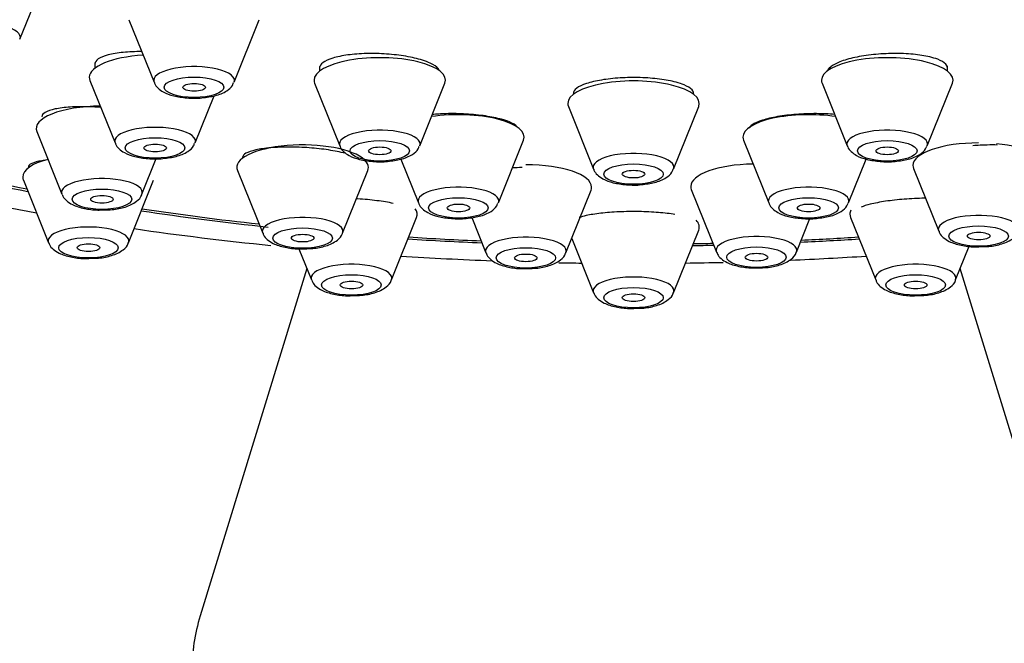
# Model space of a CAD drawing. Units: millimetres. Extents: x 0 to 1528, y 0 to 2204.
# Drawn here: x 1111 to 1137, y 1691 to 1707 of the extents above; entities that cross this region are included whole.
import ezdxf
from ezdxf import colors
from ezdxf.entities.mleader import LeaderData, LeaderLine
from ezdxf.math import Vec2, Vec3

# ---------------------------------------------------------------- set-up
doc = ezdxf.new("R2010")
doc.units = ezdxf.units.MM
doc.layers.add('DV1_Défaut', color=7, linetype='Continuous')
doc.layers.add('Défaut', color=7, linetype='Continuous')

# ---------------------------------------------------------------- blocks, each defined once
blk = doc.blocks.new('_DOT')
at = {"color": 0}
blk.add_line((0, 0), (-1, 0), dxfattribs=at)
at = {"color": 0, "const_width": 0.333}
blk.add_lwpolyline([(-0.1665, 0, 1), (0.1665, 0, 1)], format="xyb", close=True, dxfattribs=at)
blk = doc.blocks.new('SE')
at = {"layer": 'DV1_Défaut', "color": 7, "linetype": 'Continuous'}
for p, q in [((1110.943, 1706.969), (1111.613, 1708.634)), ((1113.841, 1707.488), (1114.512, 1705.823)), ((1116.638, 1705.823), (1117.309, 1707.488)), ((1112.938, 1706.345), (1112.938, 1706.198)), ((1118.916, 1706.244), (1118.916, 1706.122)), ((1135.616, 1706.122), (1135.616, 1706.259)), ((1112.805, 1705.874), (1113.475, 1704.209)), ((1118.783, 1705.798), (1119.453, 1704.133)), ((1121.579, 1704.133), (1122.25, 1705.798)), ((1132.283, 1705.798), (1132.953, 1704.133)), ((1135.079, 1704.133), (1135.75, 1705.798)), ((1115.601, 1704.209), (1116.106, 1705.462)), ((1125.533, 1705.179), (1126.203, 1703.514)), ((1128.329, 1703.514), (1129, 1705.179)), ((1111.39, 1704.51), (1112.061, 1702.845)), ((1123.671, 1702.616), (1124.341, 1704.281)), ((1130.191, 1704.281), (1130.862, 1702.616)), ((1114.187, 1702.845), (1114.569, 1703.795)), ((1121.077, 1703.778), (1121.545, 1702.616)), ((1132.988, 1702.616), (1133.457, 1703.78)), ((1116.729, 1703.477), (1117.4, 1701.812)), ((1119.526, 1701.812), (1120.197, 1703.477)), ((1134.715, 1703.531), (1135.386, 1701.866)), ((1111.033, 1703.221), (1111.703, 1701.556)), ((1113.829, 1701.556), (1114.5, 1703.221)), ((1125.465, 1701.287), (1126.136, 1702.952)), ((1128.803, 1702.97), (1129.474, 1701.305)), ((1120.824, 1700.566), (1121.494, 1702.23)), ((1122.961, 1702.226), (1123.339, 1701.287)), ((1131.6, 1701.305), (1131.961, 1702.202)), ((1133.038, 1702.23), (1133.709, 1700.566)), ((1128.329, 1700.228), (1129, 1701.892)), ((1125.621, 1701.673), (1126.203, 1700.228)), ((1118.364, 1701.393), (1118.698, 1700.566)), ((1135.835, 1700.566), (1136.197, 1701.463)), ((1118.575, 1700.869), (1115.739, 1691.635)), ((1138.794, 1691.635), (1135.957, 1700.869))]:
    blk.add_line(p, q, dxfattribs=at)
for centre, major_axis, ratio, start_param, end_param in [((1127.266, 1712.635), (34, 0), 0.34202, 0, 3.833045), ((1127.266, 1712.635), (-32.65, 0), 0.34202, 2.52101, 6.283185), ((1109.88, 1707.019), (-1.073, 0), 0.34202, 3.004676, 6.283185), ((1114.538, 1705.956), (-1.75, 0), 0.34202, 4.894615, 6.283185), ((1120.516, 1705.879), (-1.75, 0), 0.34202, 3.004676, 6.283185), ((1134.016, 1705.879), (-1.75, 0), 0.34202, 3.004676, 6.283185), ((1115.575, 1705.873), (-1.073, 0), 0.34202, 3.004676, 6.283185), ((1114.538, 1705.956), (-1.75, 0), 0.34202, 0, 0.136916), ((1115.575, 1705.873), (-1.073, 0), 0.34202, 0, 0.136916), ((1120.516, 1705.879), (-1.75, 0), 0.34202, 0, 0.136916), ((1127.266, 1705.261), (-1.75, 0), 0.34202, 3.004676, 6.283185), ((1134.016, 1705.879), (-1.75, 0), 0.34202, 0, 0.136916), ((1113.124, 1704.592), (1.75, 0), 0.34202, 1.59561, 3.278509), ((1127.266, 1705.261), (-1.75, 0), 0.34202, 0, 0.136916), ((1122.608, 1704.363), (-1.75, 0), 0.34202, 3.004676, 5.133717), ((1131.925, 1704.363), (-1.75, 0), 0.34202, 4.291061, 6.283185), ((1114.538, 1704.259), (-1.073, 0), 0.34202, 3.004676, 6.283185), ((1120.516, 1704.183), (-1.073, 0), 0.34202, 3.004676, 6.283185), ((1134.016, 1704.183), (-1.073, 0), 0.34202, 3.004676, 6.283185), ((1114.538, 1704.259), (-1.073, 0), 0.34202, 0, 0.136916), ((1131.925, 1704.363), (-1.75, 0), 0.34202, 0, 0.136916), ((1118.463, 1703.559), (1.75, 0), 0.34202, 0.341479, 3.278509), ((1120.516, 1704.183), (-1.073, 0), 0.34202, 0, 0.136916), ((1134.016, 1704.183), (-1.073, 0), 0.34202, 0, 0.136916), ((1136.448, 1703.613), (-1.75, 0), 0.34202, 4.712389, 6.283185), ((1136.448, 1703.613), (-1.75, 0), 0.34202, 3.004676, 4.44014), ((1112.766, 1703.303), (-1.75, 0), 0.34202, 5.377252, 6.283185), ((1118.463, 1703.559), (1.75, 0), 0.34202, 0, 0.316471), ((1127.266, 1703.564), (-1.073, 0), 0.34202, 3.004676, 6.283185), ((1127.266, 1712.635), (-32.65, 0), 0.34202, 0.940292, 1.054671), ((1127.266, 1712.635), (32.5, 0), 0.34202, 4.0794, 4.192728), ((1118.463, 1703.559), (1.75, 0), 0.34202, 6.146269, 6.283185), ((1124.402, 1703.033), (1.75, 0), 0.34202, 0, 1.570796), ((1127.266, 1703.564), (-1.073, 0), 0.34202, 0, 0.136916), ((1130.537, 1703.052), (-1.75, 0), 0.34202, 4.764487, 6.283185), ((1136.448, 1703.613), (-1.75, 0), 0.34202, 0, 0.136916), ((1112.766, 1703.303), (-1.75, 0), 0.34202, 0, 0.136916), ((1113.124, 1702.896), (1.073, 0), 0.34202, 0, 3.278509), ((1127.266, 1712.635), (34, 0), 0.34202, 4.101724, 4.226298), ((1122.608, 1702.666), (-1.073, 0), 0.34202, 3.004676, 6.283185), ((1124.402, 1703.033), (1.75, 0), 0.34202, 6.146269, 6.283185), ((1130.537, 1703.052), (-1.75, 0), 0.34202, 0, 0.136916), ((1131.925, 1702.666), (-1.073, 0), 0.34202, 3.004676, 6.283185), ((1113.124, 1702.896), (1.073, 0), 0.34202, 6.146269, 6.283185), ((1127.266, 1712.635), (32.5, 0), 0.34202, 4.298393, 4.400795), ((1119.761, 1702.312), (-1.75, 0), 0.34202, 3.004676, 3.392584), ((1122.608, 1702.666), (-1.073, 0), 0.34202, 0, 0.136916), ((1131.925, 1702.666), (-1.073, 0), 0.34202, 0, 0.136916), ((1134.772, 1702.312), (-1.75, 0), 0.34202, 6.100437, 6.283185), ((1127.266, 1712.635), (-32.65, 0), 0.34202, 1.158107, 1.268587), ((1118.463, 1701.862), (1.073, 0), 0.34202, 0, 3.278509), ((1127.266, 1701.974), (-1.75, 0), 0.34202, 3.004676, 3.450873), ((1134.772, 1702.312), (-1.75, 0), 0.34202, 0, 0.136916), ((1136.448, 1701.916), (-1.073, 0), 0.34202, 3.004676, 6.283185), ((1112.766, 1701.607), (-1.073, 0), 0.34202, 3.004676, 6.283185), ((1127.266, 1712.635), (34, 0), 0.34202, 4.310918, 4.424608), ((1136.448, 1701.916), (-1.073, 0), 0.34202, 0, 0.136916), ((1118.463, 1701.862), (1.073, 0), 0.34202, 6.146269, 6.283185), ((1127.266, 1712.635), (-32.65, 0), 0.34202, 1.385896, 1.44692), ((1127.266, 1712.635), (32.5, 0), 0.34202, 4.527267, 4.587281), ((1124.402, 1701.337), (-1.073, 0), 0.34202, 3.004676, 6.283185), ((1130.537, 1701.355), (-1.073, 0), 0.34202, 3.004676, 6.283185), ((1127.266, 1712.635), (-32.65, 0), 0.34202, -4.575953, -4.527489), ((1127.266, 1712.635), (32.5, 0), 0.34202, -1.433066, -1.385674), ((1112.766, 1701.607), (-1.073, 0), 0.34202, 0, 0.136916), ((1127.266, 1712.635), (-32.65, 0), 0.34202, -4.664354, -4.647028), ((1127.266, 1712.635), (32.5, 0), 0.34202, -1.521897, -1.505766), ((1127.266, 1712.635), (34, 0), 0.34202, 4.529395, 4.601673), ((1124.402, 1701.337), (-1.073, 0), 0.34202, 0, 0.136916), ((1130.537, 1701.355), (-1.073, 0), 0.34202, 0, 0.136916), ((1127.266, 1712.635), (34, 0), 0.34202, -1.447439, -1.387803), ((1119.761, 1700.616), (-1.073, 0), 0.34202, 3.004676, 6.283185), ((1127.266, 1712.635), (34, 0), 0.34202, 4.654023, 4.671777), ((1127.266, 1712.635), (34, 0), 0.34202, -1.530184, -1.500623), ((1134.772, 1700.616), (-1.073, 0), 0.34202, 3.004676, 6.283185), ((1119.761, 1700.616), (-1.073, 0), 0.34202, 0, 0.136916), ((1127.266, 1700.278), (-1.073, 0), 0.34202, 3.004676, 6.283185), ((1134.772, 1700.616), (-1.073, 0), 0.34202, 0, 0.136916), ((1127.266, 1700.278), (-1.073, 0), 0.34202, 0, 0.136916), ((1127.266, 1690.172), (-11.75, 0), 0.642788, 6.088229, 6.283185), ((1127.266, 1690.172), (-11.75, 0), 0.642788, 0, 3.336549)]:
    blk.add_ellipse(centre, major_axis=major_axis, ratio=ratio, start_param=start_param, end_param=end_param, dxfattribs=at)
for centre, major_axis in [((1115.575, 1705.69), (-0.792, 0)), ((1115.575, 1705.69), (-0.3, 0)), ((1114.538, 1704.077), (-0.792, 0)), ((1120.516, 1704), (-0.792, 0)), ((1134.016, 1704), (-0.792, 0)), ((1114.538, 1704.077), (-0.3, 0)), ((1120.516, 1704), (-0.3, 0)), ((1134.016, 1704), (-0.3, 0)), ((1127.266, 1703.381), (-0.792, 0)), ((1127.266, 1703.381), (-0.3, 0)), ((1113.124, 1702.713), (0.792, 0)), ((1113.124, 1702.713), (0.3, 0)), ((1122.608, 1702.483), (-0.792, 0)), ((1131.925, 1702.483), (-0.792, 0)), ((1122.608, 1702.483), (-0.3, 0)), ((1131.925, 1702.483), (-0.3, 0)), ((1118.463, 1701.679), (0.792, 0)), ((1136.448, 1701.733), (-0.792, 0)), ((1112.766, 1701.424), (-0.792, 0)), ((1118.463, 1701.679), (0.3, 0)), ((1136.448, 1701.733), (-0.3, 0)), ((1112.766, 1701.424), (-0.3, 0)), ((1124.402, 1701.154), (-0.792, 0)), ((1130.537, 1701.172), (-0.792, 0)), ((1124.402, 1701.154), (0.3, 0)), ((1130.537, 1701.172), (-0.3, 0)), ((1119.761, 1700.433), (-0.792, 0)), ((1134.772, 1700.433), (-0.792, 0)), ((1119.761, 1700.433), (-0.3, 0)), ((1127.266, 1700.095), (-0.792, 0)), ((1134.772, 1700.433), (-0.3, 0)), ((1127.266, 1700.095), (-0.3, 0))]:
    blk.add_ellipse(centre, major_axis=major_axis, ratio=0.34202, dxfattribs=at)
for points, knots in [([(1114.184, 1706.638), (1114.01, 1706.64), (1113.841, 1706.633), (1113.691, 1706.619), (1113.538, 1706.604), (1113.4, 1706.581), (1113.288, 1706.551), (1113.176, 1706.521), (1113.086, 1706.484), (1113.027, 1706.443), (1112.969, 1706.402), (1112.938, 1706.355), (1112.938, 1706.307)], [0, 0, 0, 0, 0.248437, 0.248437, 0.248437, 0.499816, 0.499816, 0.499816, 0.751882, 0.751882, 0.751882, 1, 1, 1, 1]), ([(1121.648, 1706.412), (1121.522, 1706.451), (1121.372, 1706.486), (1121.212, 1706.514), (1121.051, 1706.541), (1120.874, 1706.562), (1120.697, 1706.575), (1120.52, 1706.587), (1120.337, 1706.591), (1120.163, 1706.587), (1119.988, 1706.583), (1119.819, 1706.57), (1119.667, 1706.55), (1119.515, 1706.529), (1119.378, 1706.501), (1119.266, 1706.466), (1119.154, 1706.432), (1119.065, 1706.391), (1119.006, 1706.347), (1118.947, 1706.302), (1118.916, 1706.254), (1118.916, 1706.205)], [0, 0, 0, 0, 0.1424524, 0.1424524, 0.1424524, 0.2849029, 0.2849029, 0.2849029, 0.4274017, 0.4274017, 0.4274017, 0.5702324, 0.5702324, 0.5702324, 0.7135288, 0.7135288, 0.7135288, 0.8572229, 0.8572229, 0.8572229, 1, 1, 1, 1]), ([(1122.099, 1706.146), (1122.092, 1706.16), (1122.083, 1706.173), (1122.072, 1706.187), (1122.03, 1706.236), (1121.958, 1706.286), (1121.86, 1706.331), (1121.799, 1706.36), (1121.728, 1706.387), (1121.648, 1706.412)], [0, 0, 0, 0, 0.141903, 0.141903, 0.141903, 0.671491, 0.671491, 0.671491, 1, 1, 1, 1]), ([(1135.145, 1706.499), (1135.017, 1706.529), (1134.867, 1706.553), (1134.705, 1706.568), (1134.543, 1706.583), (1134.365, 1706.59), (1134.187, 1706.588), (1134.008, 1706.587), (1133.824, 1706.577), (1133.65, 1706.559), (1133.476, 1706.541), (1133.306, 1706.514), (1133.155, 1706.482), (1133.005, 1706.45), (1132.869, 1706.411), (1132.759, 1706.368), (1132.648, 1706.325), (1132.561, 1706.277), (1132.503, 1706.228), (1132.456, 1706.189), (1132.428, 1706.149), (1132.419, 1706.109)], [0, 0, 0, 0, 0.147585, 0.147585, 0.147585, 0.295191, 0.295191, 0.295191, 0.442469, 0.442469, 0.442469, 0.589281, 0.589281, 0.589281, 0.735814, 0.735814, 0.735814, 0.882375, 0.882375, 0.882375, 1, 1, 1, 1]), ([(1135.616, 1706.204), (1135.616, 1706.239), (1135.601, 1706.274), (1135.571, 1706.307), (1135.529, 1706.353), (1135.456, 1706.397), (1135.358, 1706.435), (1135.297, 1706.459), (1135.225, 1706.48), (1135.145, 1706.499)], [0, 0, 0, 0, 0.302977, 0.302977, 0.302977, 0.731989, 0.731989, 0.731989, 1, 1, 1, 1]), ([(1114.518, 1705.821), (1114.52, 1705.812), (1114.532, 1705.755), (1114.621, 1705.658), (1114.777, 1705.542), (1115.031, 1705.452), (1115.381, 1705.402), (1115.665, 1705.39), (1115.781, 1705.409), (1115.782, 1705.41)], [0, 0, 0, 0, 0.01841, 0.140435, 0.287419, 0.51666, 0.752272, 0.997161, 1, 1, 1, 1]), ([(1128.398, 1705.825), (1128.271, 1705.858), (1128.122, 1705.887), (1127.96, 1705.907), (1127.799, 1705.928), (1127.622, 1705.941), (1127.445, 1705.947), (1127.267, 1705.952), (1127.084, 1705.949), (1126.91, 1705.939), (1126.736, 1705.928), (1126.566, 1705.909), (1126.415, 1705.884), (1126.264, 1705.859), (1126.127, 1705.827), (1126.016, 1705.79), (1125.904, 1705.752), (1125.815, 1705.71), (1125.756, 1705.665), (1125.697, 1705.62), (1125.666, 1705.572), (1125.666, 1705.525)], [0, 0, 0, 0, 0.142891, 0.142891, 0.142891, 0.285801, 0.285801, 0.285801, 0.428445, 0.428445, 0.428445, 0.570971, 0.570971, 0.570971, 0.713687, 0.713687, 0.713687, 0.856818, 0.856818, 0.856818, 1, 1, 1, 1]), ([(1128.866, 1705.524), (1128.866, 1705.558), (1128.852, 1705.591), (1128.823, 1705.623), (1128.781, 1705.669), (1128.709, 1705.715), (1128.611, 1705.755), (1128.55, 1705.78), (1128.478, 1705.804), (1128.398, 1705.825)], [0, 0, 0, 0, 0.298859, 0.298859, 0.298859, 0.730423, 0.730423, 0.730423, 1, 1, 1, 1]), ([(1115.782, 1705.41), (1115.914, 1705.425), (1116.155, 1705.457), (1116.416, 1705.565), (1116.583, 1705.697), (1116.615, 1705.787), (1116.624, 1705.815)], [0, 0, 0, 0, 0.323584, 0.684579, 0.917777, 1, 1, 1, 1]), ([(1113.096, 1705.154), (1112.988, 1705.163), (1112.88, 1705.168), (1112.776, 1705.171), (1112.602, 1705.176), (1112.432, 1705.174), (1112.281, 1705.164), (1112.128, 1705.154), (1111.99, 1705.136), (1111.878, 1705.113), (1111.764, 1705.089), (1111.674, 1705.058), (1111.614, 1705.023), (1111.555, 1704.988), (1111.524, 1704.948), (1111.524, 1704.906)], [0, 0, 0, 0, 0.1294152, 0.1294152, 0.1294152, 0.3452183, 0.3452183, 0.3452183, 0.5631561, 0.5631561, 0.5631561, 0.7826122, 0.7826122, 0.7826122, 1, 1, 1, 1]), ([(1123.755, 1704.839), (1123.631, 1704.873), (1123.483, 1704.903), (1123.324, 1704.927), (1123.164, 1704.951), (1122.989, 1704.968), (1122.812, 1704.979), (1122.636, 1704.989), (1122.453, 1704.992), (1122.279, 1704.988), (1122.15, 1704.984), (1122.024, 1704.977), (1121.906, 1704.966)], [0, 0, 0, 0, 0.267734, 0.267734, 0.267734, 0.535504, 0.535504, 0.535504, 0.802825, 0.802825, 0.802825, 1, 1, 1, 1]), ([(1124.178, 1704.631), (1124.175, 1704.634), (1124.173, 1704.637), (1124.17, 1704.641), (1124.131, 1704.684), (1124.061, 1704.728), (1123.966, 1704.768), (1123.905, 1704.793), (1123.835, 1704.817), (1123.755, 1704.839)], [0, 0, 0, 0, 0.043576, 0.043576, 0.043576, 0.632211, 0.632211, 0.632211, 1, 1, 1, 1]), ([(1132.62, 1704.967), (1132.468, 1704.981), (1132.302, 1704.988), (1132.134, 1704.989), (1131.957, 1704.99), (1131.773, 1704.984), (1131.598, 1704.97), (1131.424, 1704.957), (1131.253, 1704.936), (1131.1, 1704.91), (1130.948, 1704.883), (1130.809, 1704.851), (1130.695, 1704.814), (1130.581, 1704.778), (1130.489, 1704.737), (1130.427, 1704.695), (1130.381, 1704.664), (1130.35, 1704.631), (1130.335, 1704.599)], [0, 0, 0, 0, 0.166615, 0.166615, 0.166615, 0.34298, 0.34298, 0.34298, 0.518591, 0.518591, 0.518591, 0.694054, 0.694054, 0.694054, 0.870033, 0.870033, 0.870033, 1, 1, 1, 1]), ([(1113.481, 1704.208), (1113.483, 1704.199), (1113.495, 1704.141), (1113.584, 1704.045), (1113.74, 1703.929), (1113.995, 1703.838), (1114.345, 1703.788), (1114.629, 1703.777), (1114.744, 1703.796), (1114.746, 1703.796)], [0, 0, 0, 0, 0.01841, 0.140435, 0.287419, 0.51666, 0.752272, 0.997161, 1, 1, 1, 1]), ([(1114.746, 1703.796), (1114.878, 1703.811), (1115.118, 1703.844), (1115.38, 1703.952), (1115.546, 1704.084), (1115.578, 1704.174), (1115.588, 1704.201)], [0, 0, 0, 0, 0.323584, 0.684579, 0.917777, 1, 1, 1, 1]), ([(1119.586, 1703.935), (1119.46, 1703.968), (1119.311, 1703.998), (1119.15, 1704.023), (1118.99, 1704.048), (1118.814, 1704.067), (1118.638, 1704.081), (1118.462, 1704.094), (1118.28, 1704.1), (1118.108, 1704.101), (1117.935, 1704.101), (1117.766, 1704.094), (1117.616, 1704.081), (1117.464, 1704.068), (1117.327, 1704.049), (1117.216, 1704.024), (1117.103, 1703.999), (1117.013, 1703.968), (1116.954, 1703.935), (1116.894, 1703.901), (1116.863, 1703.863), (1116.863, 1703.824)], [0, 0, 0, 0, 0.141626, 0.141626, 0.141626, 0.283266, 0.283266, 0.283266, 0.42478, 0.42478, 0.42478, 0.566993, 0.566993, 0.566993, 0.710522, 0.710522, 0.710522, 0.855426, 0.855426, 0.855426, 1, 1, 1, 1]), ([(1119.459, 1704.131), (1119.461, 1704.122), (1119.473, 1704.065), (1119.562, 1703.968), (1119.718, 1703.852), (1119.973, 1703.762), (1120.323, 1703.711), (1120.607, 1703.7), (1120.722, 1703.719), (1120.724, 1703.72)], [0, 0, 0, 0, 0.01841, 0.140435, 0.287419, 0.51666, 0.752272, 0.997161, 1, 1, 1, 1]), ([(1120.724, 1703.72), (1120.856, 1703.735), (1121.096, 1703.767), (1121.357, 1703.875), (1121.524, 1704.007), (1121.556, 1704.097), (1121.566, 1704.125)], [0, 0, 0, 0, 0.323584, 0.684579, 0.917777, 1, 1, 1, 1]), ([(1132.959, 1704.131), (1132.961, 1704.122), (1132.973, 1704.065), (1133.062, 1703.968), (1133.218, 1703.852), (1133.473, 1703.762), (1133.823, 1703.711), (1134.107, 1703.7), (1134.222, 1703.719), (1134.224, 1703.72)], [0, 0, 0, 0, 0.01841, 0.140435, 0.287419, 0.51666, 0.752272, 0.997161, 1, 1, 1, 1]), ([(1134.224, 1703.72), (1134.356, 1703.735), (1134.596, 1703.767), (1134.857, 1703.875), (1135.024, 1704.007), (1135.056, 1704.097), (1135.066, 1704.125)], [0, 0, 0, 0, 0.323584, 0.684579, 0.917777, 1, 1, 1, 1]), ([(1136.943, 1704.155), (1136.857, 1704.157), (1136.768, 1704.157), (1136.679, 1704.155), (1136.552, 1704.152), (1136.423, 1704.146), (1136.295, 1704.137)], [0, 0, 0, 0, 0.414683, 0.414683, 0.414683, 1, 1, 1, 1]), ([(1111.602, 1703.747), (1111.575, 1703.744), (1111.549, 1703.74), (1111.525, 1703.736), (1111.41, 1703.718), (1111.319, 1703.693), (1111.259, 1703.664), (1111.198, 1703.636), (1111.166, 1703.602), (1111.166, 1703.566)], [0, 0, 0, 0, 0.097603, 0.097603, 0.097603, 0.54867, 0.54867, 0.54867, 1, 1, 1, 1]), ([(1126.209, 1703.512), (1126.211, 1703.504), (1126.223, 1703.446), (1126.312, 1703.35), (1126.468, 1703.234), (1126.723, 1703.143), (1127.073, 1703.093), (1127.357, 1703.082), (1127.472, 1703.101), (1127.474, 1703.101)], [0, 0, 0, 0, 0.01841, 0.140435, 0.287419, 0.51666, 0.752272, 0.997161, 1, 1, 1, 1]), ([(1127.474, 1703.101), (1127.606, 1703.116), (1127.846, 1703.149), (1128.107, 1703.257), (1128.274, 1703.388), (1128.306, 1703.479), (1128.316, 1703.506)], [0, 0, 0, 0, 0.323584, 0.684579, 0.917777, 1, 1, 1, 1]), ([(1112.07, 1702.842), (1112.075, 1702.825), (1112.093, 1702.76), (1112.191, 1702.66), (1112.365, 1702.546), (1112.637, 1702.463), (1112.947, 1702.42), (1113.114, 1702.428), (1113.174, 1702.431)], [0, 0, 0, 0, 0.041741, 0.178815, 0.352883, 0.628735, 0.885787, 1, 1, 1, 1]), ([(1113.174, 1702.431), (1113.255, 1702.431), (1113.446, 1702.433), (1113.773, 1702.502), (1114.014, 1702.618), (1114.168, 1702.764), (1114.182, 1702.838), (1114.183, 1702.842)], [0, 0, 0, 0, 0.165633, 0.453871, 0.782648, 0.991862, 1, 1, 1, 1]), ([(1120.875, 1702.602), (1120.748, 1702.63), (1120.599, 1702.655), (1120.438, 1702.675), (1120.278, 1702.696), (1120.103, 1702.712), (1119.927, 1702.723), (1119.916, 1702.724), (1119.905, 1702.725), (1119.894, 1702.725)], [0, 0, 0, 0, 0.484845, 0.484845, 0.484845, 0.96984, 0.96984, 0.96984, 1, 1, 1, 1]), ([(1135.035, 1702.739), (1135.025, 1702.739), (1135.016, 1702.739), (1135.006, 1702.739), (1134.829, 1702.736), (1134.645, 1702.727), (1134.47, 1702.714), (1134.296, 1702.7), (1134.126, 1702.681), (1133.973, 1702.659), (1133.82, 1702.636), (1133.68, 1702.609), (1133.565, 1702.58), (1133.469, 1702.556), (1133.387, 1702.53), (1133.325, 1702.503)], [0, 0, 0, 0, 0.01419, 0.01419, 0.01419, 0.273734, 0.273734, 0.273734, 0.530277, 0.530277, 0.530277, 0.786125, 0.786125, 0.786125, 1, 1, 1, 1]), ([(1121.55, 1702.614), (1121.552, 1702.605), (1121.564, 1702.548), (1121.653, 1702.452), (1121.81, 1702.336), (1122.064, 1702.245), (1122.414, 1702.195), (1122.698, 1702.184), (1122.814, 1702.203), (1122.815, 1702.203)], [0, 0, 0, 0, 0.01841, 0.140435, 0.287419, 0.51666, 0.752272, 0.997161, 1, 1, 1, 1]), ([(1122.815, 1702.203), (1122.947, 1702.218), (1123.187, 1702.251), (1123.449, 1702.358), (1123.615, 1702.49), (1123.647, 1702.581), (1123.657, 1702.608)], [0, 0, 0, 0, 0.323584, 0.684579, 0.917777, 1, 1, 1, 1]), ([(1130.868, 1702.614), (1130.87, 1702.605), (1130.882, 1702.548), (1130.971, 1702.452), (1131.127, 1702.336), (1131.381, 1702.245), (1131.731, 1702.195), (1132.015, 1702.184), (1132.131, 1702.203), (1132.133, 1702.203)], [0, 0, 0, 0, 0.01841, 0.140435, 0.287419, 0.51666, 0.752272, 0.997161, 1, 1, 1, 1]), ([(1132.133, 1702.203), (1132.264, 1702.218), (1132.505, 1702.251), (1132.766, 1702.358), (1132.933, 1702.49), (1132.965, 1702.581), (1132.974, 1702.608)], [0, 0, 0, 0, 0.323584, 0.684579, 0.917777, 1, 1, 1, 1]), ([(1128.369, 1702.307), (1128.241, 1702.329), (1128.09, 1702.347), (1127.928, 1702.36), (1127.766, 1702.373), (1127.589, 1702.381), (1127.411, 1702.384), (1127.235, 1702.387), (1127.053, 1702.384), (1126.882, 1702.377), (1126.711, 1702.369), (1126.545, 1702.357), (1126.397, 1702.34), (1126.249, 1702.323), (1126.115, 1702.302), (1126.007, 1702.277), (1125.936, 1702.261), (1125.874, 1702.244), (1125.824, 1702.226)], [0, 0, 0, 0, 0.177674, 0.177674, 0.177674, 0.355455, 0.355455, 0.355455, 0.53176, 0.53176, 0.53176, 0.70749, 0.70749, 0.70749, 0.884399, 0.884399, 0.884399, 1, 1, 1, 1]), ([(1117.409, 1701.809), (1117.414, 1701.792), (1117.432, 1701.727), (1117.531, 1701.627), (1117.705, 1701.512), (1117.976, 1701.43), (1118.287, 1701.387), (1118.454, 1701.395), (1118.513, 1701.398)], [0, 0, 0, 0, 0.041741, 0.178815, 0.352883, 0.628735, 0.885787, 1, 1, 1, 1]), ([(1118.513, 1701.398), (1118.594, 1701.398), (1118.785, 1701.4), (1119.112, 1701.469), (1119.354, 1701.585), (1119.507, 1701.73), (1119.522, 1701.805), (1119.522, 1701.808)], [0, 0, 0, 0, 0.165633, 0.453871, 0.782648, 0.991862, 1, 1, 1, 1]), ([(1135.395, 1701.863), (1135.4, 1701.845), (1135.417, 1701.781), (1135.516, 1701.68), (1135.69, 1701.566), (1135.962, 1701.484), (1136.272, 1701.44), (1136.439, 1701.448), (1136.499, 1701.452)], [0, 0, 0, 0, 0.041741, 0.178815, 0.352883, 0.628735, 0.885787, 1, 1, 1, 1]), ([(1136.499, 1701.452), (1136.58, 1701.452), (1136.77, 1701.454), (1137.098, 1701.523), (1137.339, 1701.638), (1137.493, 1701.784), (1137.507, 1701.859), (1137.508, 1701.862)], [0, 0, 0, 0, 0.165633, 0.453871, 0.782648, 0.991862, 1, 1, 1, 1]), ([(1111.713, 1701.553), (1111.717, 1701.536), (1111.735, 1701.471), (1111.834, 1701.371), (1112.008, 1701.256), (1112.28, 1701.174), (1112.59, 1701.131), (1112.757, 1701.139), (1112.817, 1701.142)], [0, 0, 0, 0, 0.041741, 0.178815, 0.352883, 0.628735, 0.885787, 1, 1, 1, 1]), ([(1112.817, 1701.142), (1112.897, 1701.142), (1113.088, 1701.144), (1113.416, 1701.213), (1113.657, 1701.329), (1113.811, 1701.474), (1113.825, 1701.549), (1113.826, 1701.553)], [0, 0, 0, 0, 0.165633, 0.453871, 0.782648, 0.991862, 1, 1, 1, 1]), ([(1123.349, 1701.284), (1123.354, 1701.266), (1123.371, 1701.202), (1123.47, 1701.101), (1123.644, 1700.987), (1123.916, 1700.904), (1124.226, 1700.861), (1124.393, 1700.869), (1124.453, 1700.873)], [0, 0, 0, 0, 0.041741, 0.178815, 0.352883, 0.628735, 0.885787, 1, 1, 1, 1]), ([(1124.453, 1700.873), (1124.534, 1700.873), (1124.724, 1700.875), (1125.052, 1700.944), (1125.293, 1701.059), (1125.447, 1701.205), (1125.461, 1701.28), (1125.462, 1701.283)], [0, 0, 0, 0, 0.165633, 0.453871, 0.782648, 0.991862, 1, 1, 1, 1]), ([(1129.483, 1701.302), (1129.488, 1701.285), (1129.506, 1701.22), (1129.605, 1701.12), (1129.779, 1701.005), (1130.05, 1700.923), (1130.361, 1700.88), (1130.528, 1700.888), (1130.587, 1700.891)], [0, 0, 0, 0, 0.041741, 0.178815, 0.352883, 0.628735, 0.885787, 1, 1, 1, 1]), ([(1130.587, 1700.891), (1130.668, 1700.891), (1130.859, 1700.893), (1131.186, 1700.962), (1131.427, 1701.078), (1131.581, 1701.223), (1131.596, 1701.298), (1131.596, 1701.301)], [0, 0, 0, 0, 0.165633, 0.453871, 0.782648, 0.991862, 1, 1, 1, 1]), ([(1118.707, 1700.562), (1118.712, 1700.545), (1118.73, 1700.48), (1118.828, 1700.38), (1119.002, 1700.266), (1119.274, 1700.183), (1119.584, 1700.14), (1119.751, 1700.148), (1119.811, 1700.151)], [0, 0, 0, 0, 0.041741, 0.178815, 0.352883, 0.628735, 0.885787, 1, 1, 1, 1]), ([(1119.811, 1700.151), (1119.892, 1700.151), (1120.083, 1700.154), (1120.41, 1700.222), (1120.651, 1700.338), (1120.805, 1700.484), (1120.819, 1700.558), (1120.82, 1700.562)], [0, 0, 0, 0, 0.165633, 0.453871, 0.782648, 0.991862, 1, 1, 1, 1]), ([(1133.718, 1700.562), (1133.723, 1700.545), (1133.741, 1700.48), (1133.84, 1700.38), (1134.014, 1700.266), (1134.285, 1700.183), (1134.596, 1700.14), (1134.763, 1700.148), (1134.822, 1700.151)], [0, 0, 0, 0, 0.041741, 0.178815, 0.352883, 0.628735, 0.885787, 1, 1, 1, 1]), ([(1134.822, 1700.151), (1134.903, 1700.151), (1135.094, 1700.154), (1135.421, 1700.222), (1135.663, 1700.338), (1135.816, 1700.484), (1135.831, 1700.558), (1135.831, 1700.562)], [0, 0, 0, 0, 0.165633, 0.453871, 0.782648, 0.991862, 1, 1, 1, 1]), ([(1126.213, 1700.224), (1126.217, 1700.207), (1126.235, 1700.142), (1126.334, 1700.042), (1126.508, 1699.928), (1126.78, 1699.845), (1127.09, 1699.802), (1127.257, 1699.81), (1127.317, 1699.813)], [0, 0, 0, 0, 0.041741, 0.178815, 0.352883, 0.628735, 0.885787, 1, 1, 1, 1]), ([(1127.317, 1699.813), (1127.397, 1699.814), (1127.588, 1699.816), (1127.916, 1699.884), (1128.157, 1700), (1128.311, 1700.146), (1128.325, 1700.221), (1128.326, 1700.224)], [0, 0, 0, 0, 0.165633, 0.453871, 0.782648, 0.991862, 1, 1, 1, 1])]:
    blk.add_open_spline(points, degree=3, knots=knots, dxfattribs=at)
blk.add_open_spline([(1124.3, 1703.553), (1124.213, 1703.553), (1124.125, 1703.552), (1124.039, 1703.549)], degree=3, dxfattribs=at)

msp = doc.modelspace()

# ---------------------------------------------------------------- block references
at = {"layer": 'Défaut'}
msp.add_blockref('SE', (0, 0), dxfattribs=at)

# ---------------------------------------------------------------- leaders
at = {"layer": 'Défaut', "color": 7, "linetype": 'Continuous'}
ml = msp.add_multileader_mtext('Standard', dxfattribs=at)
ml.set_content('{\\pxsm0.9;\\fSolid Edge ISO|b1||i0||c0|p34;\\W1.;26/01/2018\\P}', color=256)
ml.set_leader_properties()
ml.set_arrow_properties(name='DOT')
ml.build(insert=Vec2(0, 0))
ml.multileader.update_dxf_attribs({"leader_type": 0, "dogleg_length": 0, "arrow_head_size": 12})
ctx = ml.context
ctx.base_point, ctx.char_height, ctx.arrow_head_size, ctx.landing_gap_size = Vec3(1188.109, 2197.06), 12, 12, 4.2
notes = []
notes.append((ctx, [(0, (0, 0, 0), (0, 0), (1, 0), 1, [])]))
ctx.mtext.insert = Vec3(1190.109, 2203.18)
for ctx, leaders in notes:
    for number, flags, end, landing, length, lines in leaders:
        leader = LeaderData()
        leader.index, (leader.has_last_leader_line, leader.has_dogleg_vector, leader.attachment_direction) = number, flags
        leader.last_leader_point, leader.dogleg_vector, leader.dogleg_length = Vec3(end), Vec3(landing), length
        for number, points, colour, breaks in lines:
            line = LeaderLine()
            line.index, line.vertices, line.color, line.breaks = number, Vec3.list(points), colors.encode_raw_color(colour), breaks
            leader.lines.append(line)
        ctx.leaders.append(leader)

doc.saveas('drawing.dxf')
